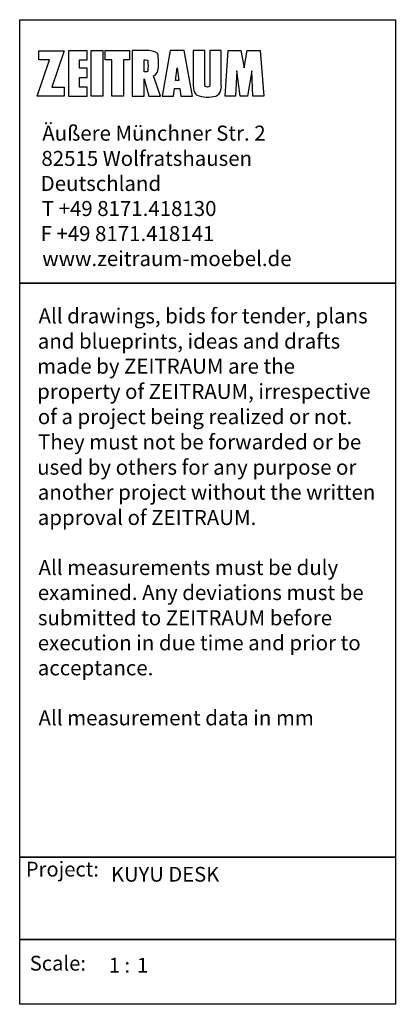
# Model space of a CAD drawing. Units: millimetres. Extents: x -11700 to 0, y -6222 to 0.
# Drawn here: x -2376 to 0, y -6222 to 0 of the extents above; entities that cross this region are included whole.
import ezdxf

# ---------------------------------------------------------------- set-up
doc = ezdxf.new("R2010")
doc.units = ezdxf.units.MM
doc.layers.add('1_1', color=7, linetype='Continuous', true_color=0x000000)
doc.styles.add('Arial Standard', font='arial.ttf')

# ---------------------------------------------------------------- blocks, each defined once
blk = doc.blocks.new('BLOCK_166')
at = {"layer": '1_1', "color": 18, "true_color": 0x000000}
for p, q in [((448.86, 403.49), (446.42, 403.49)), ((446.42, 403.49), (446.42, 395.61)), ((450.76, 403.03), (450.75, 403.04)), ((450.77, 403.01), (450.76, 403.03)), ((450.78, 403), (450.77, 403.01)), ((450.8, 402.99), (450.78, 403)), ((450.81, 402.97), (450.8, 402.99)), ((450.82, 402.96), (450.81, 402.97)), ((450.83, 402.94), (450.82, 402.96)), ((450.83, 402.93), (450.83, 402.94)), ((450.84, 402.91), (450.83, 402.93)), ((450.85, 402.9), (450.84, 402.91)), ((450.86, 402.88), (450.85, 402.9)), ((450.87, 402.86), (450.86, 402.88)), ((450.87, 402.85), (450.87, 402.86)), ((450.88, 402.83), (450.87, 402.85)), ((450.89, 402.81), (450.88, 402.83)), ((450.89, 402.8), (450.89, 402.81)), ((450.9, 402.78), (450.89, 402.8)), ((450.9, 402.76), (450.9, 402.78)), ((450.91, 402.74), (450.9, 402.76)), ((450.91, 402.72), (450.91, 402.74)), ((450.91, 402.7), (450.91, 402.72)), ((450.91, 402.68), (450.91, 402.7)), ((450.92, 402.66), (450.91, 402.68)), ((450.92, 402.63), (450.92, 402.66)), ((450.94, 401.75), (450.92, 402.63)), ((450.95, 400.75), (450.94, 401.75)), ((450.87, 399.98), (450.93, 400.42)), ((450.93, 400.42), (450.94, 400.53)), ((450.94, 400.53), (450.95, 400.64)), ((450.95, 400.64), (450.95, 400.75)), ((448.5, 395.61), (448.5, 398.63)), ((448.5, 398.63), (449.27, 395.61)), ((451.29, 395.61), (450.11, 399.13)), ((446.42, 395.61), (448.5, 395.61)), ((449.27, 395.61), (451.29, 395.61))]:
    blk.add_line(p, q, dxfattribs=at)
for centre, radius, start, end in [((449.13, 400.42), 3.08, 58.2981, 94.9441), ((449.64, 400.32), 1.28, 291.4331, 344.4812)]:
    blk.add_arc(centre, radius, start, end, dxfattribs=at)
blk = doc.blocks.new('BLOCK_167')
at = {"layer": '1_1', "color": 18, "true_color": 0x000000}
blk.add_lwpolyline([(448.86, 399.82), (448.73, 399.81), (448.5, 399.81), (448.5, 401.89), (448.73, 401.89), (448.98, 401.85), (448.99, 401.85), (448.99, 401.85), (449, 401.85), (449, 401.84), (449, 401.84), (449.01, 401.84), (449.01, 401.84), (449.01, 401.84), (449.02, 401.83), (449.02, 401.83), (449.02, 401.83), (449.03, 401.83), (449.03, 401.83), (449.03, 401.82), (449.04, 401.82), (449.04, 401.82), (449.04, 401.82), (449.05, 401.81), (449.05, 401.81), (449.05, 401.81), (449.06, 401.81), (449.06, 401.8), (449.06, 401.8), (449.06, 401.8), (449.07, 401.8), (449.07, 401.79), (449.07, 401.79), (449.07, 401.79), (449.08, 401.78), (449.08, 401.78), (449.08, 401.78), (449.08, 401.78), (449.09, 401.77), (449.09, 401.77), (449.09, 401.77), (449.09, 401.76), (449.09, 401.76), (449.1, 401.76), (449.1, 401.75), (449.1, 401.75), (449.1, 401.75), (449.1, 401.74), (449.11, 401.74), (449.11, 401.74), (449.11, 401.73), (449.11, 401.73), (449.11, 401.72), (449.11, 401.72), (449.12, 401.72), (449.12, 401.71), (449.12, 401.71), (449.12, 401.71), (449.12, 401.7), (449.12, 401.7), (449.12, 401.69), (449.12, 401.69), (449.12, 401.69), (449.12, 401.68), (449.12, 401.68), (449.13, 401.67), (449.13, 401.67), (449.13, 401.67), (449.13, 401.66), (449.13, 401.66), (449.14, 401.26), (449.15, 400.85), (449.14, 400.45), (449.13, 400.05), (449.13, 400.04), (449.13, 400.04), (449.13, 400.03), (449.13, 400.03), (449.12, 400.03), (449.12, 400.02), (449.12, 400.02), (449.12, 400.01), (449.12, 400.01), (449.12, 400.01), (449.12, 400), (449.12, 400), (449.12, 399.99), (449.12, 399.99), (449.12, 399.99), (449.11, 399.98), (449.11, 399.98), (449.11, 399.98), (449.11, 399.97), (449.11, 399.97), (449.11, 399.97), (449.1, 399.96), (449.1, 399.96), (449.1, 399.95), (449.1, 399.95), (449.1, 399.95), (449.09, 399.94), (449.09, 399.94), (449.09, 399.94), (449.09, 399.93), (449.09, 399.93), (449.08, 399.93), (449.08, 399.93), (449.08, 399.92), (449.08, 399.92), (449.07, 399.92), (449.07, 399.91), (449.07, 399.91), (449.07, 399.91), (449.06, 399.91), (449.06, 399.9), (449.06, 399.9), (449.06, 399.9), (449.05, 399.89), (449.05, 399.89), (449.05, 399.89), (449.04, 399.89), (449.04, 399.88), (449.04, 399.88), (449.03, 399.88), (449.03, 399.88), (449.03, 399.88), (449.02, 399.87), (449.02, 399.87), (449.02, 399.87), (449.01, 399.87), (449.01, 399.87), (449.01, 399.86), (449, 399.86), (449, 399.86), (449, 399.86), (448.99, 399.86), (448.99, 399.86), (448.98, 399.85)], close=True, dxfattribs=at)
blk = doc.blocks.new('BLOCK_169')
at = {"layer": '1_1', "color": 18, "true_color": 0x000000}
blk.add_lwpolyline([(434.63, 397.19), (434.63, 395.6), (429.95, 395.6), (432.09, 401.88), (430.28, 401.88), (430.28, 403.48), (434.63, 403.48), (432.52, 397.19)], close=True, dxfattribs=at)
blk = doc.blocks.new('BLOCK_172')
at = {"layer": '1_1', "color": 18, "true_color": 0x000000}
blk.add_lwpolyline([(426.95, 408.84), (491.95, 408.84), (491.95, 363.28), (426.95, 363.28)], close=True, dxfattribs=at)
blk = doc.blocks.new('BLOCK_173')
at = {"layer": '1_1', "color": 18, "true_color": 0x000000}
blk.add_lwpolyline([(426.95, 363.28), (491.95, 363.28), (491.95, 264.05), (426.95, 264.05)], close=True, dxfattribs=at)
blk = doc.blocks.new('BLOCK_175')
at = {"layer": '1_1', "color": 18, "true_color": 0x000000}
blk.add_lwpolyline([(426.95, 264.05), (491.95, 264.05), (491.95, 249.81), (426.95, 249.81)], close=True, dxfattribs=at)
blk = doc.blocks.new('BLOCK_176')
at = {"layer": '1_1', "color": 18, "true_color": 0x000000}
blk.add_lwpolyline([(426.95, 249.81), (491.95, 249.81), (491.95, 238.61), (426.95, 238.61)], close=True, dxfattribs=at)
blk = doc.blocks.new('BLOCK_177')
at = {"layer": '1_1', "color": 18, "true_color": 0x000000, "insert": (428.69, 243.64), "char_height": 2.56, "width": 24.2893, "attachment_point": 7, "style": 'Arial Standard'}
blk.add_mtext('Scale:', dxfattribs=at)
blk = doc.blocks.new('BLOCK_180')
at = {"layer": '1_1', "color": 18, "true_color": 0x000000, "insert": (442.36, 243.29), "char_height": 2.56, "width": 12.409, "attachment_point": 7, "style": 'Arial Standard'}
blk.add_mtext('1 :', dxfattribs=at)
blk = doc.blocks.new('BLOCK_183')
at = {"layer": '1_1', "color": 18, "true_color": 0x000000}
blk.add_lwpolyline([(438.63, 397.19), (437.3, 397.19), (437.3, 398.85), (438.63, 398.85), (438.63, 400.47), (437.3, 400.47), (437.3, 401.88), (438.63, 401.88), (438.63, 403.48), (435.38, 403.48), (435.38, 395.6), (438.63, 395.6)], close=True, dxfattribs=at)
blk = doc.blocks.new('BLOCK_185')
at = {"layer": '1_1', "color": 18, "true_color": 0x000000}
blk.add_lwpolyline([(439.32, 403.49), (441.31, 403.49), (441.31, 395.61), (439.32, 395.61)], close=True, dxfattribs=at)
blk = doc.blocks.new('BLOCK_187')
at = {"layer": '1_1', "color": 18, "true_color": 0x000000}
blk.add_lwpolyline([(444.91, 395.61), (442.87, 395.61), (442.87, 401.89), (441.73, 401.89), (441.73, 403.49), (445.95, 403.49), (445.95, 401.89), (444.91, 401.89)], close=True, dxfattribs=at)
blk = doc.blocks.new('BLOCK_189')
at = {"layer": '1_1', "color": 18, "true_color": 0x000000}
blk.add_lwpolyline([(454.85, 395.6), (456.85, 395.6), (455.38, 403.49), (453, 403.49), (451.6, 395.61), (453.57, 395.61), (453.74, 396.96), (454.67, 396.96)], close=True, dxfattribs=at)
blk = doc.blocks.new('BLOCK_190')
at = {"layer": '1_1', "color": 18, "true_color": 0x000000}
blk.add_lwpolyline([(453.92, 398.3), (454.21, 400.54), (454.51, 398.3)], close=True, dxfattribs=at)
blk = doc.blocks.new('BLOCK_192')
at = {"layer": '1_1', "color": 18, "true_color": 0x000000}
for p, q in [((459.01, 403.49), (456.98, 403.49)), ((456.98, 403.49), (456.98, 397.59)), ((459.01, 397.59), (459.01, 403.49)), ((461.83, 403.49), (459.83, 403.49)), ((459.83, 403.49), (459.83, 397.59)), ((461.83, 397.59), (461.83, 403.49)), ((456.98, 397.59), (457.02, 396.92)), ((459.06, 397.29), (459.01, 397.59)), ((459.83, 397.59), (459.78, 397.29)), ((460.89, 395.64), (461.41, 395.94))]:
    blk.add_line(p, q, dxfattribs=at)
for centre, radius, start, end in [((458.45, 396.95), 1.43, 181.2158, 233.7192), ((459.5, 397.32), 2.35, 324.2708, 6.5875), ((459.49, 400.83), 5.38, 249.3456, 285.1046)]:
    blk.add_arc(centre, radius, start, end, dxfattribs=at)
at = {"layer": '1_1', "color": 18, "true_color": 0x000000, "extrusion": (0, 0, -1)}
blk.add_arc((-459.42, 397.97), 0.77, 241.9634, 298.0366, dxfattribs=at)
blk = doc.blocks.new('BLOCK_193')
at = {"layer": '1_1'}
for p, q in [((459.01, 403.49), (456.98, 403.49)), ((456.98, 403.49), (456.98, 397.59)), ((459.01, 397.59), (459.01, 403.49)), ((461.83, 403.49), (459.83, 403.49)), ((459.83, 403.49), (459.83, 397.59)), ((461.83, 397.59), (461.83, 403.49)), ((456.98, 397.59), (457.02, 396.92)), ((459.06, 397.29), (459.01, 397.59)), ((459.83, 397.59), (459.78, 397.29)), ((457.6, 395.79), (457.59, 395.8)), ((460.89, 395.64), (461.41, 395.94))]:
    blk.add_line(p, q, dxfattribs=at)
for centre, radius, start, end in [((458.45, 396.95), 1.43, 181.2158, 233.7192), ((459.5, 397.32), 2.35, 324.2708, 6.5875), ((459.49, 400.83), 5.38, 249.3456, 285.1046)]:
    blk.add_arc(centre, radius, start, end, dxfattribs=at)
at = {"layer": '1_1', "extrusion": (0, 0, -1)}
blk.add_arc((-459.42, 397.97), 0.77, 241.9634, 298.0366, dxfattribs=at)
blk = doc.blocks.new('BLOCK_194')
at = {"layer": '1_1', "color": 18, "true_color": 0x000000}
blk.add_lwpolyline([(465.77, 400.54), (466.32, 403.49), (468.55, 403.49), (469.22, 395.6), (467.29, 395.6), (467.14, 399.97), (466.39, 395.6), (465.1, 395.6), (464.5, 399.97), (464.3, 395.6), (462.5, 395.6), (463.04, 403.49), (465.24, 403.49)], close=True, dxfattribs=at)
blk = doc.blocks.new('BLOCK_178')
at = {"layer": '1_1', "color": 18, "true_color": 0x000000, "insert": (428.01, 261.12), "char_height": 2.56, "width": 28.6297, "attachment_point": 7, "style": 'Arial Standard'}
blk.add_mtext('Project:', dxfattribs=at)
blk = doc.blocks.new('_X48')
at = {"layer": '1_1', "char_height": 94.829, "attachment_point": 7, "style": 'Arial Standard'}
for s, insert, width in [('Äußere Münchner Str. 2', (-2232.8, -794), 2988.16), ('82515 Wolfratshausen', (-2238.2, -953.7), 2807.778), ('Deutschland', (-2243, -1111.8), 1635.809), ('T +49 8171.418130', (-2235.9, -1270.2), 2469.69), ('F +49 8171.418141', (-2243.7, -1428.6), 2433.614), ('www.zeitraum-moebel.de', (-2233.1, -1586.7), 3152.05)]:
    blk.add_mtext(s, dxfattribs=dict(at, insert=insert, width=width))
blk = doc.blocks.new('_X47')
at = {"layer": '1_1', "char_height": 94.829, "attachment_point": 7, "style": 'Arial Standard'}
for s, insert, width in [('All drawings, bids for tender, plans', (-2256.5, -1948.5), 4208.574), ('and blueprints, ideas and drafts', (-2261.2, -2108.2), 3855.025), ('made by ZEITRAUM are the', (-2265.2, -2266.2), 3503.538), ('property of ZEITRAUM, irrespective', (-2265.2, -2425.9), 4352.88), ('of a project being realized or not.', (-2260.8, -2585.5), 4002.423), ('They must not be forwarded or be', (-2259.6, -2745.2), 4131.268), ('used by others for any purpose or', (-2264.9, -2904.9), 4131.268), ('another project without the written', (-2261.2, -3062.9), 4125.083), ('approval of ZEITRAUM.', (-2261.2, -3222.6), 2964.453), ('All measurements must be duly', (-2256.5, -3538.7), 3864.302), ('examined. Any deviations must be', (-2261.3, -3696.7), 4192.082), ('submitted to ZEITRAUM before', (-2260.5, -3856.4), 3855.025), ('execution in due time and prior to', (-2261.3, -4014.4), 4074.576), ('acceptance.', (-2261.2, -4172.5), 1587.363), ('All measurement data in mm', (-2256.5, -4488.6), 3527.245)]:
    blk.add_mtext(s, dxfattribs=dict(at, insert=insert, width=width))

msp = doc.modelspace()

# ---------------------------------------------------------------- block references
at = {"layer": '1_1', "xscale": 36.54999424713134, "yscale": 36.54999424713134, "zscale": 36.54999424713134}
for name, p in [('BLOCK_172', (-17980.6, -14943.1)), ('BLOCK_169', (-17980.6, -14943.1)), ('BLOCK_183', (-17980.6, -14943.1)), ('BLOCK_185', (-17980.6, -14943.1)), ('BLOCK_187', (-17980.6, -14943.1)), ('BLOCK_166', (-17980.6, -14943.1)), ('BLOCK_189', (-17980.6, -14943.1)), ('BLOCK_192', (-17980.6, -14943.1)), ('BLOCK_193', (-17980.6, -14943.1)), ('BLOCK_194', (-17980.6, -14943.1)), ('BLOCK_167', (-17980.6, -14943.1)), ('BLOCK_190', (-17980.6, -14943.1)), ('BLOCK_173', (-17980.6, -14943.1)), ('BLOCK_175', (-17980.6, -14943.1)), ('BLOCK_178', (-17980.6, -14987.6)), ('BLOCK_176', (-17980.6, -14943.1)), ('BLOCK_177', (-17980.6, -14943.1)), ('BLOCK_180', (-17980.6, -14943.1))]:
    msp.add_blockref(name, p, dxfattribs=at)
at = {"layer": '1_1'}
for name in ['_X48', '_X47']:
    msp.add_blockref(name, (0, 0), dxfattribs=at)

# ---------------------------------------------------------------- texts
at = {"layer": '1_1', "color": 18, "true_color": 0x000000, "attachment_point": 7, "style": 'Arial Standard'}
for s, insert, char_height, width in [('KUYU DESK', (-1798.3, -5476), 93.56, 1693.178), ('1', (-1633.4, -6051), 93.6, 284.739)]:
    msp.add_mtext(s, dxfattribs=dict(at, insert=insert, char_height=char_height, width=width))

doc.saveas('drawing.dxf')
